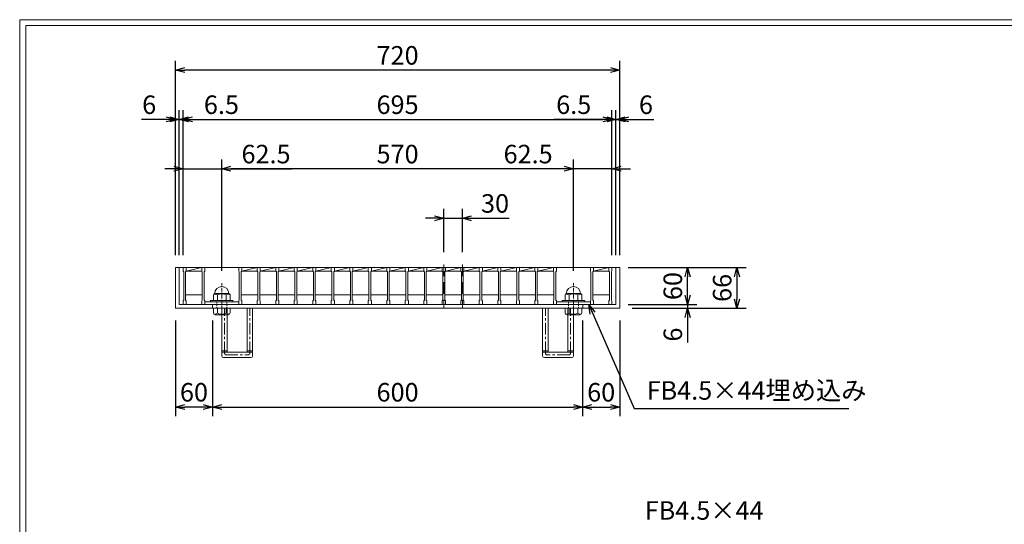
# Model space of a CAD drawing. Units: millimetres. Extents: x -180 to 2610, y -195 to 1778.
# Drawn here: x -180 to 1416, y 960 to 1778 of the extents above; entities that cross this region are included whole.
import ezdxf

# ---------------------------------------------------------------- set-up
doc = ezdxf.new("R2010")
doc.units = ezdxf.units.MM
for name, pattern in [('CENTER', [10, 6.25, -1.25, 1.25, -1.25]), ('DASHED', [3.75, 2.5, -1.25]), ('HIDDEN', [9.525, 6.35, -3.175])]:
    doc.linetypes.add(name, pattern=pattern)
for name, color, linetype, lineweight in [('中心線', 1, 'HIDDEN', 13), ('受け枠', 3, 'Continuous', 9), ('寸法線', 2, 'Continuous', 9), ('本体', 7, 'Continuous', 13), ('枠寸法', 31, 'Continuous', 9)]:
    doc.layers.add(name, color=color, linetype=linetype, lineweight=lineweight)
doc.layers.add('外枠', color=7, linetype='Continuous')
doc.dimstyles.new('ISO-25', dxfattribs={"dimscale": 10, "dimtxt": 3, "dimasz": 1.5, "dimexe": 1.5, "dimexo": 2, "dimgap": 0.5, "dimtad": 1, "dimdsep": 46, "dimtxsty": 'Standard', "dimblk": 'OPEN30', "dimcen": 2.5, "dimadec": 0, "dimazin": 0, "dimtfac": 1, "dimtmove": 0, "dimatfit": 0, "dimldrblk": 'OPEN30', "dimfxl": 1, "dimarcsym": 0})

# ---------------------------------------------------------------- blocks, each defined once
blk = doc.blocks.new('_Open30')
at = {"color": 0, "linetype": 'ByBlock', "lineweight": -2}
for p, q in [((-1, 0.27), (0, 0)), ((0, 0), (-1, -0.27)), ((0, 0), (-1, 0))]:
    blk.add_line(p, q, dxfattribs=at)
blk = doc.blocks.new('*D9')
at = {"layer": 'Defpoints', "color": 0, "ltscale": 3}
for p in [(72.6, 1696.2), (72.6, 1376.2), (792.6, 1376.2)]:
    blk.add_point(p, dxfattribs=at)
at = {"layer": '枠寸法', "color": 0, "lineweight": -2, "ltscale": 3}
for p, q in [((72.6, 1396.2), (72.6, 1711.2)), ((792.6, 1396.2), (792.6, 1711.2)), ((777.6, 1696.2), (87.6, 1696.2))]:
    blk.add_line(p, q, dxfattribs=at)
at = {"layer": '枠寸法', "color": 0, "lineweight": -2, "ltscale": 3, "xscale": 15, "yscale": 15, "zscale": 15, "rotation": 180}
blk.add_blockref('_Open30', (72.6, 1696.2), dxfattribs=at)
at = {"layer": '枠寸法', "color": 0, "lineweight": -2, "ltscale": 3, "xscale": 15, "yscale": 15, "zscale": 15}
blk.add_blockref('_Open30', (792.6, 1696.2), dxfattribs=at)
at = {"layer": '枠寸法', "color": 0, "ltscale": 3, "insert": (432.6, 1716.2), "char_height": 30, "attachment_point": 5}
blk.add_mtext('720', dxfattribs=at)
blk = doc.blocks.new('*D10')
at = {"layer": 'Defpoints', "color": 0, "ltscale": 3}
for p in [(780.1, 1616.2), (85.1, 1376.2), (780.1, 1376.2)]:
    blk.add_point(p, dxfattribs=at)
at = {"layer": '寸法線', "color": 0, "lineweight": -2, "ltscale": 3}
for p, q in [((85.1, 1396.2), (85.1, 1631.2)), ((780.1, 1396.2), (780.1, 1631.2)), ((100.1, 1616.2), (765.1, 1616.2))]:
    blk.add_line(p, q, dxfattribs=at)
at = {"layer": '寸法線', "color": 0, "lineweight": -2, "ltscale": 3, "xscale": 15, "yscale": 15, "zscale": 15, "rotation": 180}
blk.add_blockref('_Open30', (85.1, 1616.2), dxfattribs=at)
at = {"layer": '寸法線', "color": 0, "lineweight": -2, "ltscale": 3, "xscale": 15, "yscale": 15, "zscale": 15}
blk.add_blockref('_Open30', (780.1, 1616.2), dxfattribs=at)
at = {"layer": '寸法線', "color": 0, "ltscale": 3, "insert": (432.6, 1636.2), "char_height": 30, "attachment_point": 5}
blk.add_mtext('695', dxfattribs=at)
blk = doc.blocks.new('*D11')
at = {"layer": 'Defpoints', "color": 0, "ltscale": 3}
for p in [(72.6, 1310.2), (132.6, 1310.2), (72.6, 1150.2)]:
    blk.add_point(p, dxfattribs=at)
at = {"layer": '枠寸法', "color": 0, "lineweight": -2, "ltscale": 3}
for p, q in [((72.6, 1290.2), (72.6, 1135.2)), ((132.6, 1290.2), (132.6, 1135.2)), ((117.6, 1150.2), (87.6, 1150.2))]:
    blk.add_line(p, q, dxfattribs=at)
at = {"layer": '枠寸法', "color": 0, "lineweight": -2, "ltscale": 3, "xscale": 15, "yscale": 15, "zscale": 15, "rotation": 180}
blk.add_blockref('_Open30', (72.6, 1150.2), dxfattribs=at)
at = {"layer": '枠寸法', "color": 0, "lineweight": -2, "ltscale": 3, "xscale": 15, "yscale": 15, "zscale": 15}
blk.add_blockref('_Open30', (132.6, 1150.2), dxfattribs=at)
at = {"layer": '枠寸法', "color": 0, "ltscale": 3, "insert": (102.6, 1170.2), "char_height": 30, "attachment_point": 5}
blk.add_mtext('60', dxfattribs=at)
blk = doc.blocks.new('*D12')
at = {"layer": 'Defpoints', "color": 0, "ltscale": 3}
for p in [(132.6, 1310.2), (732.6, 1310.2), (732.6, 1150.2)]:
    blk.add_point(p, dxfattribs=at)
at = {"layer": '枠寸法', "color": 0, "lineweight": -2, "ltscale": 3}
for p, q in [((132.6, 1290.2), (132.6, 1135.2)), ((732.6, 1290.2), (732.6, 1135.2)), ((147.6, 1150.2), (717.6, 1150.2))]:
    blk.add_line(p, q, dxfattribs=at)
at = {"layer": '枠寸法', "color": 0, "lineweight": -2, "ltscale": 3, "xscale": 15, "yscale": 15, "zscale": 15, "rotation": 180}
blk.add_blockref('_Open30', (132.6, 1150.2), dxfattribs=at)
at = {"layer": '枠寸法', "color": 0, "lineweight": -2, "ltscale": 3, "xscale": 15, "yscale": 15, "zscale": 15}
blk.add_blockref('_Open30', (732.6, 1150.2), dxfattribs=at)
at = {"layer": '枠寸法', "color": 0, "ltscale": 3, "insert": (432.6, 1170.2), "char_height": 30, "attachment_point": 5}
blk.add_mtext('600', dxfattribs=at)
blk = doc.blocks.new('*D13')
at = {"layer": 'Defpoints', "color": 0, "ltscale": 3}
for p in [(732.6, 1310.2), (792.6, 1310.2), (792.6, 1150.2)]:
    blk.add_point(p, dxfattribs=at)
at = {"layer": '枠寸法', "color": 0, "lineweight": -2, "ltscale": 3}
for p, q in [((732.6, 1290.2), (732.6, 1135.2)), ((792.6, 1290.2), (792.6, 1135.2)), ((747.6, 1150.2), (777.6, 1150.2))]:
    blk.add_line(p, q, dxfattribs=at)
at = {"layer": '枠寸法', "color": 0, "lineweight": -2, "ltscale": 3, "xscale": 15, "yscale": 15, "zscale": 15, "rotation": 180}
blk.add_blockref('_Open30', (732.6, 1150.2), dxfattribs=at)
at = {"layer": '枠寸法', "color": 0, "lineweight": -2, "ltscale": 3, "xscale": 15, "yscale": 15, "zscale": 15}
blk.add_blockref('_Open30', (792.6, 1150.2), dxfattribs=at)
at = {"layer": '枠寸法', "color": 0, "ltscale": 3, "insert": (762.6, 1170.2), "char_height": 30, "attachment_point": 5}
blk.add_mtext('60', dxfattribs=at)
blk = doc.blocks.new('*D14')
at = {"layer": 'Defpoints', "color": 0, "ltscale": 3}
for p in [(792.6, 1616.2), (786.6, 1376.2), (792.6, 1376.2)]:
    blk.add_point(p, dxfattribs=at)
at = {"layer": '枠寸法', "color": 0, "lineweight": -2, "ltscale": 3}
for p, q in [((786.6, 1396.2), (786.6, 1631.2)), ((792.6, 1396.2), (792.6, 1631.2)), ((771.6, 1616.2), (756.6, 1616.2)), ((786.6, 1616.2), (792.6, 1616.2)), ((807.6, 1616.2), (847.8, 1616.2))]:
    blk.add_line(p, q, dxfattribs=at)
at = {"layer": '枠寸法', "color": 0, "lineweight": -2, "ltscale": 3, "xscale": 15, "yscale": 15, "zscale": 15}
blk.add_blockref('_Open30', (786.6, 1616.2), dxfattribs=at)
at = {"layer": '枠寸法', "color": 0, "lineweight": -2, "ltscale": 3, "xscale": 15, "yscale": 15, "zscale": 15, "rotation": 180}
blk.add_blockref('_Open30', (792.6, 1616.2), dxfattribs=at)
at = {"layer": '枠寸法', "color": 0, "ltscale": 3, "insert": (835.2, 1636.2), "char_height": 30, "attachment_point": 5}
blk.add_mtext('6', dxfattribs=at)
blk = doc.blocks.new('*D15')
at = {"layer": 'Defpoints', "color": 0, "ltscale": 3}
for p in [(72.6, 1616.2), (72.6, 1376.2), (78.6, 1376.2)]:
    blk.add_point(p, dxfattribs=at)
at = {"layer": '枠寸法', "color": 0, "lineweight": -2, "ltscale": 3}
for p, q in [((72.6, 1396.2), (72.6, 1631.2)), ((78.6, 1396.2), (78.6, 1631.2)), ((57.6, 1616.2), (17.4, 1616.2)), ((78.6, 1616.2), (72.6, 1616.2)), ((93.6, 1616.2), (108.6, 1616.2))]:
    blk.add_line(p, q, dxfattribs=at)
at = {"layer": '枠寸法', "color": 0, "lineweight": -2, "ltscale": 3, "xscale": 15, "yscale": 15, "zscale": 15}
blk.add_blockref('_Open30', (72.6, 1616.2), dxfattribs=at)
at = {"layer": '枠寸法', "color": 0, "lineweight": -2, "ltscale": 3, "xscale": 15, "yscale": 15, "zscale": 15, "rotation": 180}
blk.add_blockref('_Open30', (78.6, 1616.2), dxfattribs=at)
at = {"layer": '枠寸法', "color": 0, "ltscale": 3, "insert": (30, 1636.2), "char_height": 30, "attachment_point": 5}
blk.add_mtext('6', dxfattribs=at)
blk = doc.blocks.new('*D16')
at = {"layer": 'Defpoints', "color": 0, "ltscale": 3}
for p in [(792.6, 1376.2), (792.6, 1310.2), (982.6, 1310.2)]:
    blk.add_point(p, dxfattribs=at)
at = {"layer": '枠寸法', "color": 0, "lineweight": -2, "ltscale": 3}
for p, q in [((812.6, 1376.2), (997.6, 1376.2)), ((982.6, 1361.2), (982.6, 1325.2)), ((812.6, 1310.2), (997.6, 1310.2))]:
    blk.add_line(p, q, dxfattribs=at)
at = {"layer": '枠寸法', "color": 0, "lineweight": -2, "ltscale": 3, "xscale": 15, "yscale": 15, "zscale": 15}
for p, rotation in [((982.6, 1376.2), 90), ((982.6, 1310.2), 270)]:
    blk.add_blockref('_Open30', p, dxfattribs=dict(at, rotation=rotation))
at = {"layer": '枠寸法', "color": 0, "ltscale": 3, "insert": (962.6, 1343.2), "char_height": 30, "attachment_point": 5, "rotation": 90}
blk.add_mtext('66', dxfattribs=at)
blk = doc.blocks.new('*D17')
at = {"layer": 'Defpoints', "color": 0, "ltscale": 3}
for p in [(786.6, 1316.2), (792.6, 1310.2), (902.6, 1310.2)]:
    blk.add_point(p, dxfattribs=at)
at = {"layer": '枠寸法', "color": 0, "lineweight": -2, "ltscale": 3}
for p, q in [((902.6, 1331.2), (902.6, 1346.2)), ((806.6, 1316.2), (917.6, 1316.2)), ((812.6, 1310.2), (917.6, 1310.2)), ((902.6, 1316.2), (902.6, 1310.2)), ((902.6, 1295.2), (902.6, 1255))]:
    blk.add_line(p, q, dxfattribs=at)
at = {"layer": '枠寸法', "color": 0, "lineweight": -2, "ltscale": 3, "xscale": 15, "yscale": 15, "zscale": 15}
for p, rotation in [((902.6, 1316.2), 270), ((902.6, 1310.2), 90)]:
    blk.add_blockref('_Open30', p, dxfattribs=dict(at, rotation=rotation))
at = {"layer": '枠寸法', "color": 0, "ltscale": 3, "insert": (882.6, 1267.6), "char_height": 30, "attachment_point": 5, "rotation": 90}
blk.add_mtext('6', dxfattribs=at)
blk = doc.blocks.new('*D28')
at = {"layer": 'Defpoints', "color": 0, "ltscale": 3}
for p in [(786.6, 1376.2), (902.6, 1376.2), (786.6, 1316.2)]:
    blk.add_point(p, dxfattribs=at)
at = {"layer": '寸法線', "color": 0, "lineweight": -2, "ltscale": 3}
for p, q in [((806.6, 1376.2), (917.6, 1376.2)), ((902.6, 1331.2), (902.6, 1361.2)), ((806.6, 1316.2), (917.6, 1316.2))]:
    blk.add_line(p, q, dxfattribs=at)
at = {"layer": '寸法線', "color": 0, "lineweight": -2, "ltscale": 3, "xscale": 15, "yscale": 15, "zscale": 15}
for p, rotation in [((902.6, 1376.2), 90), ((902.6, 1316.2), 270)]:
    blk.add_blockref('_Open30', p, dxfattribs=dict(at, rotation=rotation))
at = {"layer": '寸法線', "color": 0, "ltscale": 3, "insert": (882.6, 1346.2), "char_height": 30, "attachment_point": 5, "rotation": 90}
blk.add_mtext('60', dxfattribs=at)
blk = doc.blocks.new('*D29')
at = {"layer": 'Defpoints', "color": 0, "ltscale": 3}
for p in [(507.6, 1456.2), (507.6, 1381.2), (537.6, 1381.2)]:
    blk.add_point(p, dxfattribs=at)
at = {"layer": '寸法線', "color": 0, "lineweight": -2, "ltscale": 3}
for p, q in [((507.6, 1401.2), (507.6, 1471.2)), ((537.6, 1401.2), (537.6, 1471.2)), ((492.6, 1456.2), (477.6, 1456.2)), ((507.6, 1456.2), (537.6, 1456.2)), ((552.6, 1456.2), (613.5, 1456.2))]:
    blk.add_line(p, q, dxfattribs=at)
at = {"layer": '寸法線', "color": 0, "lineweight": -2, "ltscale": 3, "xscale": 15, "yscale": 15, "zscale": 15}
blk.add_blockref('_Open30', (507.6, 1456.2), dxfattribs=at)
at = {"layer": '寸法線', "color": 0, "lineweight": -2, "ltscale": 3, "xscale": 15, "yscale": 15, "zscale": 15, "rotation": 180}
blk.add_blockref('_Open30', (537.6, 1456.2), dxfattribs=at)
at = {"layer": '寸法線', "color": 0, "ltscale": 3, "insert": (590.6, 1476.2), "char_height": 30, "attachment_point": 5}
blk.add_mtext('30', dxfattribs=at)
blk = doc.blocks.new('*D30')
at = {"layer": 'Defpoints', "color": 0, "ltscale": 3}
for p in [(85.1, 1616.2), (78.6, 1376.2), (85.1, 1376.2)]:
    blk.add_point(p, dxfattribs=at)
at = {"layer": '枠寸法', "color": 0, "lineweight": -2, "ltscale": 3}
for p, q in [((78.6, 1396.2), (78.6, 1631.2)), ((85.1, 1396.2), (85.1, 1631.2)), ((63.6, 1616.2), (48.6, 1616.2)), ((78.6, 1616.2), (85.1, 1616.2)), ((100.1, 1616.2), (179.2, 1616.2))]:
    blk.add_line(p, q, dxfattribs=at)
at = {"layer": '枠寸法', "color": 0, "lineweight": -2, "ltscale": 3, "xscale": 15, "yscale": 15, "zscale": 15}
blk.add_blockref('_Open30', (78.6, 1616.2), dxfattribs=at)
at = {"layer": '枠寸法', "color": 0, "lineweight": -2, "ltscale": 3, "xscale": 15, "yscale": 15, "zscale": 15, "rotation": 180}
blk.add_blockref('_Open30', (85.1, 1616.2), dxfattribs=at)
at = {"layer": '枠寸法', "color": 0, "ltscale": 3, "insert": (147.1, 1636.2), "char_height": 30, "attachment_point": 5}
blk.add_mtext('6.5', dxfattribs=at)
blk = doc.blocks.new('*D31')
at = {"layer": 'Defpoints', "color": 0, "ltscale": 3}
for p in [(780.1, 1616.2), (780.1, 1376.2), (786.6, 1376.2)]:
    blk.add_point(p, dxfattribs=at)
at = {"layer": '枠寸法', "color": 0, "lineweight": -2, "ltscale": 3}
for p, q in [((780.1, 1396.2), (780.1, 1631.2)), ((786.6, 1396.2), (786.6, 1631.2)), ((765.1, 1616.2), (686.1, 1616.2)), ((786.6, 1616.2), (780.1, 1616.2)), ((801.6, 1616.2), (816.6, 1616.2))]:
    blk.add_line(p, q, dxfattribs=at)
at = {"layer": '枠寸法', "color": 0, "lineweight": -2, "ltscale": 3, "xscale": 15, "yscale": 15, "zscale": 15}
blk.add_blockref('_Open30', (780.1, 1616.2), dxfattribs=at)
at = {"layer": '枠寸法', "color": 0, "lineweight": -2, "ltscale": 3, "xscale": 15, "yscale": 15, "zscale": 15, "rotation": 180}
blk.add_blockref('_Open30', (786.6, 1616.2), dxfattribs=at)
at = {"layer": '枠寸法', "color": 0, "ltscale": 3, "insert": (718.1, 1636.2), "char_height": 30, "attachment_point": 5}
blk.add_mtext('6.5', dxfattribs=at)
blk = doc.blocks.new('0000ボルト断面図M16（ｺﾞﾑ無）')
at = {"layer": '中心線', "linetype": 'CENTER'}
blk.add_line((0, -23.5), (0, 30), dxfattribs=at)
at = {"layer": '受け枠'}
for p, q in [((-17.5, 1.9), (17.5, 1.9)), ((-17.5, 0), (17.5, 0)), ((-13.5, 11.1), (-13.5, 1.9)), ((-11.4, 13.2), (11.4, 13.2)), ((-7, 11.1), (-7, 1.9)), ((7, 11.1), (7, 1.9)), ((13.5, 11.1), (13.5, 1.9)), ((-13.5, -10.5), (13.5, -10.5)), ((-13.5, -10.5), (-13.5, -18.1)), ((-6.9, -18.6), (-6.9, -10.5)), ((6.9, -18.6), (6.9, -10.5)), ((13.5, -10.5), (13.5, -18.1)), ((-10.7, -20.9), (10.7, -20.9))]:
    blk.add_line(p, q, dxfattribs=at)
at = {"layer": '受け枠', "linetype": 'DASHED'}
for p, q in [((-8, -10.5), (-8, 0)), ((8, -10.5), (8, 0))]:
    blk.add_line(p, q, dxfattribs=at)
at = {"layer": '受け枠', "ltscale": 3}
for centre, radius, start, end in [((0, 13.2), 11.4, 0, 180), ((0, -1.6), 14.5, 61.0495, 118.9505), ((0, -6.2), 14.1, 240.7011, 299.2989)]:
    blk.add_arc(centre, radius, start, end, dxfattribs=at)
at = {"layer": '受け枠'}
for centre, radius, start, end in [((-17.5, 0.9), 1, 90, 180), ((-17.5, 1), 1, 180, 270), ((-11.4, 11.1), 2.08, 90, 180), ((11.4, 11.1), 2.08, 0, 90), ((17.5, 0.9), 1, 0, 90), ((17.5, 1), 1, 270, 0), ((-10.7, -18.1), 2.77, 180, 270), ((10.7, -18.1), 2.77, 270, 0)]:
    blk.add_arc(centre, radius, start, end, dxfattribs=at)
at = {"layer": '受け枠', "ltscale": 3}
for points in [[(-11.4, 12.5), (-12.1, 12.4), (-13.1, 12), (-13.5, 11.1)], [(-7, 11.1), (-8.4, 12), (-10, 12.6), (-11.4, 12.5)], [(7, 11.1), (8.4, 12), (10, 12.6), (11.4, 12.5)], [(11.4, 12.5), (12.1, 12.4), (13.1, 12), (13.5, 11.1)], [(-11.4, -20), (-12.1, -19.9), (-13.3, -19.7), (-13.5, -17.6)], [(-6.9, -18.6), (-8.4, -19.5), (-10, -20.1), (-11.4, -20)], [(6.9, -18.6), (8.4, -19.5), (10, -20.1), (11.4, -20)], [(11.4, -20), (12.1, -19.9), (13.3, -19.7), (13.5, -17.6)]]:
    blk.add_open_spline(points, degree=3, dxfattribs=at)
blk = doc.blocks.new('*D53')
at = {"layer": 'Defpoints', "color": 0, "ltscale": 3}
for p in [(780.1, 1536.2), (780.1, 1376.2), (717.6, 1350.8)]:
    blk.add_point(p, dxfattribs=at)
at = {"layer": '寸法線', "color": 0, "lineweight": -2, "ltscale": 3}
for p, q in [((717.6, 1370.8), (717.6, 1551.2)), ((780.1, 1396.2), (780.1, 1551.2)), ((702.6, 1536.2), (602.5, 1536.2)), ((780.1, 1536.2), (717.6, 1536.2)), ((795.1, 1536.2), (810.1, 1536.2))]:
    blk.add_line(p, q, dxfattribs=at)
at = {"layer": '寸法線', "color": 0, "lineweight": -2, "ltscale": 3, "xscale": 15, "yscale": 15, "zscale": 15}
blk.add_blockref('_Open30', (717.6, 1536.2), dxfattribs=at)
at = {"layer": '寸法線', "color": 0, "lineweight": -2, "ltscale": 3, "xscale": 15, "yscale": 15, "zscale": 15, "rotation": 180}
blk.add_blockref('_Open30', (780.1, 1536.2), dxfattribs=at)
at = {"layer": '寸法線', "color": 0, "ltscale": 3, "insert": (644.2, 1556.2), "char_height": 30, "attachment_point": 5}
blk.add_mtext('62.5', dxfattribs=at)
blk = doc.blocks.new('*D54')
at = {"layer": 'Defpoints', "color": 0, "ltscale": 3}
for p in [(147.6, 1536.2), (147.6, 1350.8), (717.6, 1350.8)]:
    blk.add_point(p, dxfattribs=at)
at = {"layer": '寸法線', "color": 0, "lineweight": -2, "ltscale": 3}
for p, q in [((147.6, 1370.8), (147.6, 1551.2)), ((717.6, 1370.8), (717.6, 1551.2)), ((702.6, 1536.2), (162.6, 1536.2))]:
    blk.add_line(p, q, dxfattribs=at)
at = {"layer": '寸法線', "color": 0, "lineweight": -2, "ltscale": 3, "xscale": 15, "yscale": 15, "zscale": 15, "rotation": 180}
blk.add_blockref('_Open30', (147.6, 1536.2), dxfattribs=at)
at = {"layer": '寸法線', "color": 0, "lineweight": -2, "ltscale": 3, "xscale": 15, "yscale": 15, "zscale": 15}
blk.add_blockref('_Open30', (717.6, 1536.2), dxfattribs=at)
at = {"layer": '寸法線', "color": 0, "ltscale": 3, "insert": (432.6, 1556.2), "char_height": 30, "attachment_point": 5}
blk.add_mtext('570', dxfattribs=at)
blk = doc.blocks.new('*D55')
at = {"layer": 'Defpoints', "color": 0, "ltscale": 3}
for p in [(85.1, 1536.2), (85.1, 1376.2), (147.6, 1350.8)]:
    blk.add_point(p, dxfattribs=at)
at = {"layer": '寸法線', "color": 0, "lineweight": -2, "ltscale": 3}
for p, q in [((85.1, 1396.2), (85.1, 1551.2)), ((147.6, 1370.8), (147.6, 1551.2)), ((70.1, 1536.2), (55.1, 1536.2)), ((85.1, 1536.2), (147.6, 1536.2)), ((162.6, 1536.2), (261.2, 1536.2))]:
    blk.add_line(p, q, dxfattribs=at)
at = {"layer": '寸法線', "color": 0, "lineweight": -2, "ltscale": 3, "xscale": 15, "yscale": 15, "zscale": 15}
blk.add_blockref('_Open30', (85.1, 1536.2), dxfattribs=at)
at = {"layer": '寸法線', "color": 0, "lineweight": -2, "ltscale": 3, "xscale": 15, "yscale": 15, "zscale": 15, "rotation": 180}
blk.add_blockref('_Open30', (147.6, 1536.2), dxfattribs=at)
at = {"layer": '寸法線', "color": 0, "ltscale": 3, "insert": (219.4, 1556.2), "char_height": 30, "attachment_point": 5}
blk.add_mtext('62.5', dxfattribs=at)
blk = doc.blocks.new('*U75')
at = {"layer": '本体', "linetype": 'Continuous'}
for p, q in [((-15.5, 30), (14.5, 30)), ((-10.5, 24), (14.5, 30)), ((-10.5, 24), (14.5, 24))]:
    blk.add_line(p, q, dxfattribs=at)
at = {"layer": '本体'}
for p, q in [((-15.5, 30), (-10.5, 30)), ((-15.5, 30), (-15.5, 24)), ((-15.5, 30), (-10.5, 30)), ((-15.5, 30), (-15.5, 24)), ((-15.5, 30), (-10.5, 30)), ((-15.5, 30), (-15.5, 24)), ((-15.5, 24), (-14.5, 23)), ((-15.5, 24), (-14.5, 23)), ((-15.5, 24), (-14.5, 23)), ((-14.5, 23), (-14.5, -23)), ((-14.5, 23), (-14.5, -23)), ((-14.5, 23), (-14.5, -23)), ((-10.5, 24), (-11.5, 23)), ((-10.5, 24), (-11.5, 23)), ((-10.5, 24), (-11.5, 23)), ((-11.5, 23), (-11.5, -23)), ((-11.5, 23), (-11.5, -23)), ((-11.5, 23), (-11.5, -23)), ((-10.5, 30), (-10.5, 24)), ((-10.5, 30), (-10.5, 24)), ((-10.5, 30), (-10.5, 24)), ((-15.5, -24), (-14.5, -23)), ((-15.5, -24), (-14.5, -23)), ((-15.5, -24), (-14.5, -23)), ((-15.5, -30), (-15.5, -24)), ((-15.5, -30), (-15.5, -24)), ((-15.5, -30), (-15.5, -24)), ((-15.5, -30), (-10.5, -30)), ((-15.5, -30), (-10.5, -30)), ((-15.5, -30), (-10.5, -30)), ((-10.5, -24), (-11.5, -23)), ((-10.5, -24), (-11.5, -23)), ((-10.5, -24), (-11.5, -23)), ((-10.5, -30), (-10.5, -24)), ((-10.5, -30), (-10.5, -24)), ((-10.5, -30), (-10.5, -24))]:
    blk.add_line(p, q, dxfattribs=at)
at = {"layer": '本体', "ltscale": 3}
blk.add_line((-11.5, -14), (15.5, -14), dxfattribs=at)
blk = doc.blocks.new('*U76')
at = {"layer": '寸法線', "color": 0, "linetype": 'ByBlock', "lineweight": -2}
for p in [(0, 0), (30, 0), (60, 0), (90, 0), (120, 0), (150, 0), (180, 0), (210, 0), (240, 0), (270, 0), (300, 0), (330, 0), (360, 0), (390, 0), (420, 0), (450, 0), (480, 0)]:
    blk.add_blockref('*U75', p, dxfattribs=at)

msp = doc.modelspace()

# ---------------------------------------------------------------- linework, layer by layer
at = {"layer": '中心線', "ltscale": 3}
for p, q in [((507.611, 1381.233), (507.611, 1311.233)), ((537.611, 1381.233), (537.611, 1311.233))]:
    msp.add_line(p, q, dxfattribs=at)
at = {"layer": '受け枠', "ltscale": 3}
for p, q in [((72.611, 1376.233), (72.611, 1310.233)), ((72.611, 1376.233), (792.611, 1376.233)), ((78.611, 1376.233), (78.611, 1316.233)), ((786.611, 1376.233), (786.611, 1316.233)), ((792.611, 1376.233), (792.611, 1310.233)), ((72.611, 1310.233), (72.611, 1320.233)), ((72.611, 1310.233), (792.611, 1310.233)), ((72.611, 1310.233), (82.611, 1310.233)), ((78.611, 1316.233), (786.611, 1316.233)), ((132.611, 1316.233), (132.611, 1310.233)), ((147.611, 1236.233), (147.611, 1310.233)), ((156.611, 1239.233), (156.611, 1310.233)), ((156.611, 1310.233), (188.611, 1310.233)), ((188.611, 1239.233), (188.611, 1310.233)), ((188.611, 1310.233), (197.611, 1310.233)), ((197.611, 1236.233), (197.611, 1310.233)), ((667.611, 1236.233), (667.611, 1310.233)), ((676.611, 1310.233), (667.611, 1310.233)), ((676.611, 1239.233), (676.611, 1310.233)), ((708.611, 1310.233), (676.611, 1310.233)), ((717.111, 1310.233), (708.111, 1310.233)), ((708.611, 1239.233), (708.611, 1310.233)), ((717.611, 1236.233), (717.611, 1310.233)), ((732.611, 1316.233), (732.611, 1310.233)), ((147.611, 1233.233), (147.611, 1236.233)), ((150.611, 1230.233), (194.611, 1230.233)), ((156.611, 1239.233), (188.611, 1239.233)), ((197.611, 1233.233), (197.611, 1236.233)), ((667.611, 1233.233), (667.611, 1236.233)), ((714.611, 1230.233), (670.611, 1230.233)), ((708.611, 1239.233), (676.611, 1239.233)), ((717.611, 1233.233), (717.611, 1236.233))]:
    msp.add_line(p, q, dxfattribs=at)
at = {"layer": '受け枠', "linetype": 'CENTER', "ltscale": 3}
for p, q in [((152.111, 1237.733), (152.111, 1310.233)), ((193.111, 1237.733), (193.111, 1310.233)), ((672.111, 1237.733), (672.111, 1310.233)), ((713.111, 1237.733), (713.111, 1310.233)), ((156.611, 1241.374), (147.611, 1241.374)), ((156.611, 1239.233), (147.611, 1239.233)), ((155.111, 1234.733), (190.111, 1234.733)), ((197.611, 1241.374), (188.611, 1241.374)), ((197.611, 1239.233), (188.611, 1239.233)), ((667.611, 1241.374), (676.611, 1241.374)), ((667.611, 1239.233), (676.611, 1239.233)), ((710.111, 1234.733), (675.111, 1234.733)), ((708.611, 1241.374), (717.611, 1241.374)), ((708.611, 1239.233), (717.611, 1239.233))]:
    msp.add_line(p, q, dxfattribs=at)
at = {"layer": '受け枠', "ltscale": 3}
for centre, start, end in [((150.611, 1233.233), 180, 270), ((194.611, 1233.233), 270, 0), ((670.611, 1233.233), 180, 270), ((714.611, 1233.233), 270, 0)]:
    msp.add_arc(centre, 3, start, end, dxfattribs=at)
at = {"layer": '受け枠', "linetype": 'CENTER', "ltscale": 3}
for centre, start, end in [((155.111, 1237.733), 180, 270), ((190.111, 1237.733), 270, 0), ((675.111, 1237.733), 180, 270), ((710.111, 1237.733), 270, 0)]:
    msp.add_arc(centre, 3, start, end, dxfattribs=at)
at = {"layer": '外枠', "lineweight": 9, "ltscale": 80}
for p in [(2609.622, 1777.869), (-179.889, -195.4)]:
    msp.add_line(p, (-179.889, 1777.869), dxfattribs=at)
at = {"layer": '外枠', "lineweight": 9, "ltscale": 100}
for q in [(2600.231, 1768.477), (-169.889, -185.4)]:
    msp.add_line((-169.889, 1768.477), q, dxfattribs=at)
at = {"layer": '本体', "linetype": 'Continuous'}
for p, q in [((85.111, 1376.233), (115.111, 1376.233)), ((90.111, 1370.233), (115.111, 1376.233)), ((115.111, 1376.233), (145.111, 1376.233)), ((145.111, 1376.233), (175.111, 1376.233)), ((685.111, 1376.233), (715.111, 1376.233)), ((715.111, 1376.233), (745.111, 1376.233)), ((745.111, 1376.233), (775.111, 1376.233)), ((750.111, 1370.233), (775.111, 1376.233)), ((90.111, 1370.233), (115.111, 1370.233)), ((750.111, 1370.233), (775.111, 1370.233))]:
    msp.add_line(p, q, dxfattribs=at)
at = {"layer": '本体'}
for p, q in [((85.111, 1376.233), (90.111, 1376.233)), ((85.111, 1376.233), (85.111, 1370.233)), ((85.111, 1376.233), (90.111, 1376.233)), ((85.111, 1376.233), (85.111, 1370.233)), ((85.111, 1376.233), (90.111, 1376.233)), ((85.111, 1376.233), (85.111, 1370.233)), ((90.111, 1376.233), (90.111, 1370.233)), ((90.111, 1376.233), (90.111, 1370.233)), ((90.111, 1376.233), (90.111, 1370.233)), ((115.111, 1376.233), (120.111, 1376.233)), ((115.111, 1376.233), (115.111, 1370.233)), ((115.111, 1376.233), (120.111, 1376.233)), ((115.111, 1376.233), (115.111, 1370.233)), ((115.111, 1376.233), (120.111, 1376.233)), ((115.111, 1376.233), (115.111, 1370.233)), ((120.111, 1376.233), (120.111, 1370.233)), ((120.111, 1376.233), (120.111, 1370.233)), ((120.111, 1376.233), (120.111, 1370.233)), ((685.111, 1376.233), (690.111, 1376.233)), ((685.111, 1376.233), (690.111, 1376.233)), ((685.111, 1376.233), (690.111, 1376.233)), ((685.111, 1376.233), (685.111, 1370.233)), ((685.111, 1376.233), (685.111, 1370.233)), ((685.111, 1376.233), (685.111, 1370.233)), ((690.111, 1376.233), (690.111, 1370.233)), ((690.111, 1376.233), (690.111, 1370.233)), ((690.111, 1376.233), (690.111, 1370.233)), ((745.111, 1376.233), (750.111, 1376.233)), ((745.111, 1376.233), (750.111, 1376.233)), ((745.111, 1376.233), (750.111, 1376.233)), ((745.111, 1376.233), (745.111, 1370.233)), ((745.111, 1376.233), (745.111, 1370.233)), ((745.111, 1376.233), (745.111, 1370.233)), ((750.111, 1376.233), (750.111, 1370.233)), ((750.111, 1376.233), (750.111, 1370.233)), ((750.111, 1376.233), (750.111, 1370.233)), ((775.111, 1376.233), (780.111, 1376.233)), ((775.111, 1376.233), (775.111, 1370.233)), ((775.111, 1376.233), (780.111, 1376.233)), ((775.111, 1376.233), (775.111, 1370.233)), ((775.111, 1376.233), (780.111, 1376.233)), ((775.111, 1376.233), (775.111, 1370.233)), ((780.111, 1376.233), (780.111, 1370.233)), ((780.111, 1376.233), (780.111, 1370.233)), ((780.111, 1376.233), (780.111, 1370.233)), ((85.111, 1370.233), (86.111, 1369.233)), ((85.111, 1370.233), (86.111, 1369.233)), ((85.111, 1370.233), (86.111, 1369.233)), ((86.111, 1369.233), (86.111, 1323.233)), ((86.111, 1369.233), (86.111, 1323.233)), ((86.111, 1369.233), (86.111, 1323.233)), ((90.111, 1370.233), (89.111, 1369.233)), ((90.111, 1370.233), (89.111, 1369.233)), ((90.111, 1370.233), (89.111, 1369.233)), ((89.111, 1369.233), (89.111, 1323.233)), ((89.111, 1369.233), (89.111, 1323.233)), ((89.111, 1369.233), (89.111, 1323.233)), ((115.111, 1370.233), (116.111, 1369.233)), ((115.111, 1370.233), (116.111, 1369.233)), ((115.111, 1370.233), (116.111, 1369.233)), ((116.111, 1369.233), (116.111, 1323.233)), ((116.111, 1369.233), (116.111, 1323.233)), ((116.111, 1369.233), (116.111, 1323.233)), ((120.111, 1370.233), (119.111, 1369.233)), ((120.111, 1370.233), (119.111, 1369.233)), ((120.111, 1370.233), (119.111, 1369.233)), ((119.111, 1369.233), (119.111, 1323.233)), ((119.111, 1369.233), (119.111, 1323.233)), ((119.111, 1369.233), (119.111, 1323.233)), ((685.111, 1370.233), (686.111, 1369.233)), ((685.111, 1370.233), (686.111, 1369.233)), ((685.111, 1370.233), (686.111, 1369.233)), ((686.111, 1369.233), (686.111, 1323.233)), ((686.111, 1369.233), (686.111, 1323.233)), ((686.111, 1369.233), (686.111, 1323.233)), ((690.111, 1370.233), (689.111, 1369.233)), ((690.111, 1370.233), (689.111, 1369.233)), ((690.111, 1370.233), (689.111, 1369.233)), ((689.111, 1369.233), (689.111, 1323.233)), ((689.111, 1369.233), (689.111, 1323.233)), ((689.111, 1369.233), (689.111, 1323.233)), ((745.111, 1370.233), (746.111, 1369.233)), ((745.111, 1370.233), (746.111, 1369.233)), ((745.111, 1370.233), (746.111, 1369.233)), ((746.111, 1369.233), (746.111, 1323.233)), ((746.111, 1369.233), (746.111, 1323.233)), ((746.111, 1369.233), (746.111, 1323.233)), ((750.111, 1370.233), (749.111, 1369.233)), ((750.111, 1370.233), (749.111, 1369.233)), ((750.111, 1370.233), (749.111, 1369.233)), ((749.111, 1369.233), (749.111, 1323.233)), ((749.111, 1369.233), (749.111, 1323.233)), ((749.111, 1369.233), (749.111, 1323.233)), ((775.111, 1370.233), (776.111, 1369.233)), ((775.111, 1370.233), (776.111, 1369.233)), ((775.111, 1370.233), (776.111, 1369.233)), ((776.111, 1369.233), (776.111, 1323.233)), ((776.111, 1369.233), (776.111, 1323.233)), ((776.111, 1369.233), (776.111, 1323.233)), ((780.111, 1370.233), (779.111, 1369.233)), ((780.111, 1370.233), (779.111, 1369.233)), ((780.111, 1370.233), (779.111, 1369.233)), ((779.111, 1369.233), (779.111, 1323.233)), ((779.111, 1369.233), (779.111, 1323.233)), ((779.111, 1369.233), (779.111, 1323.233)), ((85.111, 1322.233), (86.111, 1323.233)), ((85.111, 1322.233), (86.111, 1323.233)), ((85.111, 1322.233), (86.111, 1323.233)), ((85.111, 1316.233), (85.111, 1322.233)), ((85.111, 1316.233), (85.111, 1322.233)), ((85.111, 1316.233), (85.111, 1322.233)), ((85.111, 1316.233), (90.111, 1316.233)), ((85.111, 1316.233), (90.111, 1316.233)), ((85.111, 1316.233), (90.111, 1316.233)), ((90.111, 1322.233), (89.111, 1323.233)), ((90.111, 1322.233), (89.111, 1323.233)), ((90.111, 1322.233), (89.111, 1323.233)), ((90.111, 1316.233), (90.111, 1322.233)), ((90.111, 1316.233), (90.111, 1322.233)), ((90.111, 1316.233), (90.111, 1322.233)), ((115.111, 1322.233), (116.111, 1323.233)), ((115.111, 1322.233), (116.111, 1323.233)), ((115.111, 1322.233), (116.111, 1323.233)), ((115.111, 1316.233), (115.111, 1322.233)), ((115.111, 1316.233), (115.111, 1322.233)), ((115.111, 1316.233), (115.111, 1322.233)), ((115.111, 1316.233), (120.111, 1316.233)), ((115.111, 1316.233), (120.111, 1316.233)), ((115.111, 1316.233), (120.111, 1316.233)), ((120.111, 1322.233), (119.111, 1323.233)), ((120.111, 1322.233), (119.111, 1323.233)), ((120.111, 1322.233), (119.111, 1323.233)), ((120.111, 1316.233), (120.111, 1322.233)), ((120.111, 1316.233), (120.111, 1322.233)), ((120.111, 1316.233), (120.111, 1322.233)), ((685.111, 1322.233), (686.111, 1323.233)), ((685.111, 1322.233), (686.111, 1323.233)), ((685.111, 1322.233), (686.111, 1323.233)), ((685.111, 1316.233), (685.111, 1322.233)), ((685.111, 1316.233), (685.111, 1322.233)), ((685.111, 1316.233), (685.111, 1322.233)), ((685.111, 1316.233), (690.111, 1316.233)), ((685.111, 1316.233), (690.111, 1316.233)), ((685.111, 1316.233), (690.111, 1316.233)), ((690.111, 1322.233), (689.111, 1323.233)), ((690.111, 1322.233), (689.111, 1323.233)), ((690.111, 1322.233), (689.111, 1323.233)), ((690.111, 1316.233), (690.111, 1322.233)), ((690.111, 1316.233), (690.111, 1322.233)), ((690.111, 1316.233), (690.111, 1322.233)), ((745.111, 1322.233), (746.111, 1323.233)), ((745.111, 1322.233), (746.111, 1323.233)), ((745.111, 1322.233), (746.111, 1323.233)), ((745.111, 1316.233), (745.111, 1322.233)), ((745.111, 1316.233), (745.111, 1322.233)), ((745.111, 1316.233), (745.111, 1322.233)), ((745.111, 1316.233), (750.111, 1316.233)), ((745.111, 1316.233), (750.111, 1316.233)), ((745.111, 1316.233), (750.111, 1316.233)), ((750.111, 1322.233), (749.111, 1323.233)), ((750.111, 1322.233), (749.111, 1323.233)), ((750.111, 1322.233), (749.111, 1323.233)), ((750.111, 1316.233), (750.111, 1322.233)), ((750.111, 1316.233), (750.111, 1322.233)), ((750.111, 1316.233), (750.111, 1322.233)), ((775.111, 1322.233), (776.111, 1323.233)), ((775.111, 1322.233), (776.111, 1323.233)), ((775.111, 1322.233), (776.111, 1323.233)), ((775.111, 1316.233), (775.111, 1322.233)), ((775.111, 1316.233), (775.111, 1322.233)), ((775.111, 1316.233), (775.111, 1322.233)), ((775.111, 1316.233), (780.111, 1316.233)), ((775.111, 1316.233), (780.111, 1316.233)), ((775.111, 1316.233), (780.111, 1316.233)), ((780.111, 1322.233), (779.111, 1323.233)), ((780.111, 1322.233), (779.111, 1323.233)), ((780.111, 1322.233), (779.111, 1323.233)), ((780.111, 1316.233), (780.111, 1322.233)), ((780.111, 1316.233), (780.111, 1322.233)), ((780.111, 1316.233), (780.111, 1322.233))]:
    msp.add_line(p, q, dxfattribs=at)
at = {"layer": '本体', "ltscale": 3}
for p, q in [((89.111, 1332.233), (116.111, 1332.233)), ((749.111, 1332.233), (776.111, 1332.233)), ((120.111, 1320.733), (175.111, 1320.733)), ((745.111, 1320.733), (690.111, 1320.733))]:
    msp.add_line(p, q, dxfattribs=at)

# ---------------------------------------------------------------- block references
at = {"layer": '寸法線'}
msp.add_blockref('*U76', (190.611, 1346.233), dxfattribs=at)
at = {"layer": '枠寸法', "ltscale": 3}
msp.add_blockref('0000ボルト断面図M16（ｺﾞﾑ無）', (147.611, 1320.733), dxfattribs=at)
at = {"layer": '枠寸法', "ltscale": 3, "xscale": -1}
msp.add_blockref('0000ボルト断面図M16（ｺﾞﾑ無）', (717.611, 1320.733), dxfattribs=at)

# ---------------------------------------------------------------- texts
at = {"layer": '寸法線', "ltscale": 3, "char_height": 30, "attachment_point": 7}
for s, insert in [('FB4.5×44埋め込み', (836.287, 1152.675)), ('FB4.5×44', (833.154, 958.193))]:
    msp.add_mtext(s, dxfattribs=dict(at, insert=insert))

# ---------------------------------------------------------------- dimensions: what is measured, and where the dimension line sits
at = {"layer": '寸法線', "ltscale": 3}
for base, p1, p2, picture, middle in [((780.111, 1616.233), (85.111, 1376.233), (780.111, 1376.233), '*D10', (432.611, 1636.233)), ((147.611, 1536.233), (717.611, 1350.771), (147.611, 1350.771), '*D54', (432.611, 1556.233))]:
    dim = msp.add_linear_dim(base=base, p1=p1, p2=p2, dimstyle='ISO-25', dxfattribs=at)
    dim.commit()
    dim.dimension.update_dxf_attribs({"geometry": picture, "text_midpoint": middle})
for base, p1, p2, picture, middle in [((85.111, 1536.233), (147.611, 1350.771), (85.111, 1376.233), '*D55', (219.388, 1536.233)), ((780.111, 1536.233), (717.611, 1350.771), (780.111, 1376.233), '*D53', (644.239, 1536.233)), ((507.611, 1456.233), (537.611, 1381.233), (507.611, 1381.233), '*D29', (590.63, 1456.233))]:
    dim = msp.add_linear_dim(base=base, p1=p1, p2=p2, dimstyle='ISO-25', dxfattribs=at)
    dim.commit()
    dim.dimension.update_dxf_attribs({"geometry": picture, "text_midpoint": middle, "dimtype": 160})
dim = msp.add_linear_dim(base=(902.61, 1376.233), p1=(786.611, 1316.233), p2=(786.611, 1376.233), angle=90, dimstyle='ISO-25', dxfattribs=at)
dim.commit()
dim.dimension.update_dxf_attribs({"geometry": '*D28', "text_midpoint": (882.61, 1346.233)})
at = {"layer": '枠寸法', "ltscale": 3}
for base, p1, p2, picture, middle in [((72.611, 1696.233), (792.611, 1376.233), (72.611, 1376.233), '*D9', (432.611, 1716.233)), ((72.611, 1616.233), (78.611, 1376.233), (72.611, 1376.233), '*D15', (29.997, 1636.233)), ((85.111, 1616.233), (78.611, 1376.233), (85.111, 1376.233), '*D30', (147.142, 1636.233)), ((780.111, 1616.233), (786.611, 1376.233), (780.111, 1376.233), '*D31', (718.081, 1636.233)), ((792.611, 1616.233), (786.611, 1376.233), (792.611, 1376.233), '*D14', (835.226, 1636.233)), ((72.611, 1150.233), (132.611, 1310.233), (72.611, 1310.233), '*D11', (102.611, 1170.233)), ((732.611, 1150.233), (132.611, 1310.233), (732.611, 1310.233), '*D12', (432.611, 1170.233)), ((792.611, 1150.233), (732.611, 1310.233), (792.611, 1310.233), '*D13', (762.611, 1170.233))]:
    dim = msp.add_linear_dim(base=base, p1=p1, p2=p2, dimstyle='ISO-25', dxfattribs=at)
    dim.commit()
    dim.dimension.update_dxf_attribs({"geometry": picture, "text_midpoint": middle})
for base, p1, picture, middle in [((982.606, 1310.233), (792.611, 1376.233), '*D16', (962.606, 1343.233)), ((902.61, 1310.233), (786.611, 1316.233), '*D17', (882.61, 1267.618))]:
    dim = msp.add_linear_dim(base=base, p1=p1, p2=(792.611, 1310.233), angle=90, dimstyle='ISO-25', dxfattribs=at)
    dim.commit()
    dim.dimension.update_dxf_attribs({"geometry": picture, "text_midpoint": middle})

# ---------------------------------------------------------------- leaders
at = {"layer": '寸法線', "ltscale": 3, "annotation_type": 0, "has_hookline": 1, "hookline_direction": 0, "text_width": 327.563}
msp.add_leader([(742.456, 1316.233), (816.287, 1147.675), (831.287, 1147.675)], dimstyle='ISO-25', override={"dimgap": 0.5, "dimtad": 1}, dxfattribs=at)

doc.saveas('drawing.dxf')
